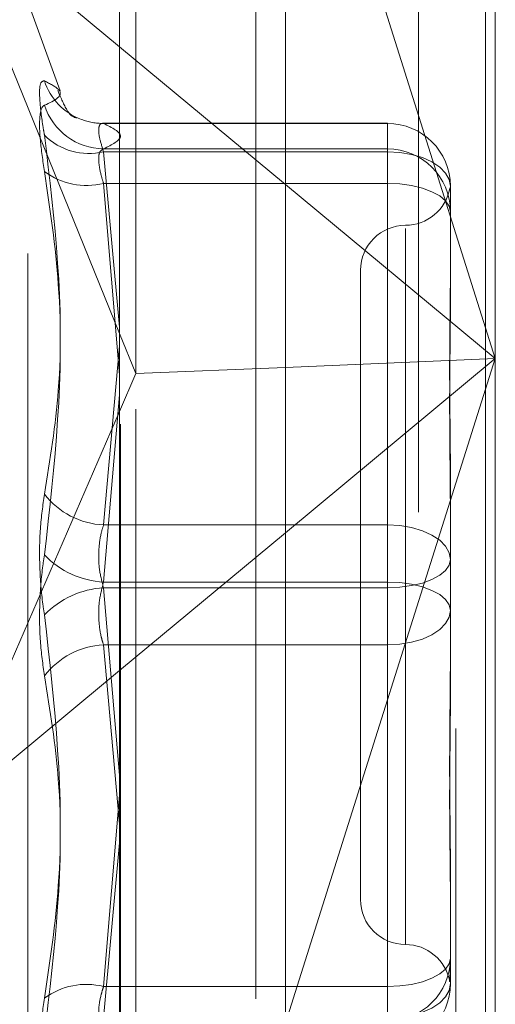
# Model space of a CAD drawing. Units: inches. Extents: x 0 to 23.4, y 0 to 16.5.
# Drawn here: x 11.2 to 11.3, y 9.5 to 9.6 of the extents above; entities that cross this region are included whole.
import ezdxf

# ---------------------------------------------------------------- set-up
doc = ezdxf.new("R2010")
doc.units = ezdxf.units.IN
doc.header["$MEASUREMENT"] = 0
doc.linetypes.add('HIDDEN', pattern=[0.07500000000000001, 0.05, -0.025])

msp = doc.modelspace()

# ---------------------------------------------------------------- linework, layer by layer
at = {"color": 7, "linetype": 'Continuous', "lineweight": 15}
for p, q in [((11.2507384073, 10.4263546017), (11.2507384073, 5.4637046017)), ((11.2726634073, 10.4263546017), (11.2726634073, 5.4637046017)), ((11.2325777292, 10.4071940678), (11.2325777292, 5.4828651356)), ((11.2325777292, 9.6383251362), (11.2507384073, 9.6232602924)), ((11.2325777292, 9.6069480409), (11.2343732016, 9.6025359753)), ((11.2325777292, 9.5984035782), (11.2343732016, 9.6025359753)), ((11.2507384073, 9.6032181265), (11.2343732016, 9.6025359753)), ((11.2507384073, 9.5850937858), (11.2325777292, 9.570028942))]:
    msp.add_line(p, q, dxfattribs=at)
at = {"color": 7, "linetype": 'HIDDEN', "lineweight": 0}
for p, q in [((11.2694134073, 5.4637046017), (11.2694134073, 10.4263546017)), ((11.2726634073, 10.4263546017), (11.2726634073, 5.4637046017)), ((11.2474884073, 5.7340921017), (11.2474884073, 10.1559671017)), ((11.2474884073, 9.6987133069), (11.2474884073, 9.4997169176)), ((11.2737432803, 9.6904522168), (11.2737432803, 9.6041770391)), ((11.2326884221, 9.4970102883), (11.2326884221, 9.6886276354)), ((11.2343732016, 9.6025359753), (11.2343732016, 9.6876324328)), ((11.2653193827, 9.6873725656), (11.2653193827, 9.4957552185)), ((11.2737432803, 9.6041770391), (11.2507384073, 9.676921499)), ((11.2133019325, 9.6543150053), (11.2325777292, 9.6383251362)), ((11.2133019325, 9.6543150053), (11.2325777292, 9.6069480409)), ((11.2260710306, 9.6334969062), (11.2225207807, 9.6432511377)), ((11.2225207807, 9.5156880568), (11.2225207807, 9.6431211466)), ((11.2276728097, 9.6306102475), (11.2277113474, 9.6305979368)), ((11.2619322567, 9.6299406775), (11.2307205972, 9.6299406775)), ((11.2308186237, 9.6299294851), (11.2619322567, 9.6299294851)), ((11.2619322567, 9.6299294851), (11.2619322567, 9.6299406775)), ((11.2619322567, 9.6299406775), (11.2619322567, 9.6268301626)), ((11.2619322567, 9.6299294851), (11.2619322567, 9.6271450245)), ((11.2619322567, 9.6271450245), (11.2308186237, 9.6271450245)), ((11.2619322567, 9.6233657755), (11.2619322567, 9.6271450245)), ((11.2619322567, 9.6268301626), (11.2308186237, 9.6268301626)), ((11.2308186237, 9.6268301626), (11.2325777292, 9.6076430823)), ((11.2619322567, 9.5859683113), (11.2619322567, 9.6268301626)), ((11.2308186237, 9.6233657755), (11.2619322567, 9.6233657755)), ((11.2325777292, 9.6024145514), (11.2308186237, 9.6233657755)), ((11.2507384073, 9.6232602924), (11.2737432803, 9.6041770391)), ((11.2619322567, 9.6233657755), (11.2619322567, 9.5797194636)), ((11.2688220205, 9.6230509137), (11.2688220205, 9.6135378236)), ((11.2639007607, 9.6184331836), (11.2639007607, 9.5400407544)), ((11.2589795008, 9.6138534206), (11.2589795008, 9.5449557828)), ((11.2688220205, 9.6135378236), (11.2688220205, 9.6101051098)), ((11.2325777292, 9.6055829308), (11.2308186237, 9.5859683113)), ((11.2507384073, 9.5314325792), (11.2737432803, 9.6041770391)), ((11.2737432803, 9.6041770391), (11.2507384073, 9.5850937858)), ((11.2737432803, 9.6041770391), (11.2507384073, 9.6032181265)), ((11.2737432803, 9.6041770391), (11.2737432803, 9.4988348698)), ((11.2343732016, 9.4986330258), (11.2343732016, 9.6025359753)), ((11.2308186237, 9.5797194636), (11.2325777292, 9.6002140144)), ((11.2133019325, 9.5540390729), (11.2325777292, 9.5984035782)), ((11.2688220205, 9.5917021524), (11.2688220205, 9.5821890623)), ((11.2308186237, 9.5859683113), (11.2619322567, 9.5859683113)), ((11.2619322567, 9.5859683113), (11.2619322567, 9.5790897398)), ((11.2688220205, 9.5821890623), (11.2688220205, 9.5720277191)), ((11.2619322567, 9.5797194636), (11.2308186237, 9.5797194636)), ((11.2619322567, 9.5728408921), (11.2619322567, 9.5797194636)), ((11.2619322567, 9.5790897398), (11.2308186237, 9.5790897398)), ((11.2308186237, 9.5790897398), (11.2325777292, 9.558595189)), ((11.2619322567, 9.5354434279), (11.2619322567, 9.5790897398)), ((11.2308186237, 9.5728408921), (11.2619322567, 9.5728408921)), ((11.2325777292, 9.5532262726), (11.2308186237, 9.5728408921)), ((11.2619322567, 9.5728408921), (11.2619322567, 9.5319790408)), ((11.2688220205, 9.5720277191), (11.2688220205, 9.567107051)), ((11.2325777292, 9.570028942), (11.2133019325, 9.5540390729)), ((11.2325777292, 9.556394652), (11.2308186237, 9.5354434279)), ((11.2308186237, 9.5319790408), (11.2325777292, 9.5511661211)), ((11.2688220205, 9.5487040936), (11.2688220205, 9.5385427504)), ((11.2688220205, 9.5385427504), (11.2688220205, 9.5378944972)), ((11.2688220205, 9.5378944972), (11.2688220205, 9.5364065429)), ((11.2308186237, 9.5354434279), (11.2619322567, 9.5354434279)), ((11.2619322567, 9.5354434279), (11.2619322567, 9.5316641789)), ((11.2688220205, 9.5364065429), (11.2688220205, 9.5357582897))]:
    msp.add_line(p, q, dxfattribs=at)
at = {"color": 7, "linetype": 'HIDDEN', "lineweight": 0, "flags": 128}
for points in [[(11.2688220205, 9.6230509137), (11.2686896356, 9.6237882086), (11.2682975685, 9.6244971696), (11.2676608859, 9.6251505519), (11.2668040554, 9.6257232462), (11.2657600044, 9.6261932443), (11.2645688552, 9.6265424844), (11.263276383, 9.6267575454), (11.2619322567, 9.6268301626)], [(11.2688220205, 9.620266453), (11.2686896356, 9.6208711009), (11.2682975685, 9.6214525124), (11.2676608859, 9.6219883444), (11.2668040554, 9.622458005), (11.2657600044, 9.6228434455), (11.2645688552, 9.6231298537), (11.263276383, 9.6233062229), (11.2619322567, 9.6233657755)], [(11.2619322567, 9.5859683113), (11.263276383, 9.5858956941), (11.2645688552, 9.5856806331), (11.2657600044, 9.585331393), (11.2668040554, 9.5848613949), (11.2676608859, 9.5842887005), (11.2682975685, 9.5836353183), (11.2686896356, 9.5829263572), (11.2688220205, 9.5821890623)], [(11.2619322567, 9.5790897398), (11.263276383, 9.5791492925), (11.2645688552, 9.5793256617), (11.2657600044, 9.5796120699), (11.2668040554, 9.5799975104), (11.2676608859, 9.580467171), (11.2682975685, 9.581003003), (11.2686896356, 9.5815844145), (11.2688220205, 9.5821890623)], [(11.2688220205, 9.5766201411), (11.2686896356, 9.5772247889), (11.2682975685, 9.5778062004), (11.2676608859, 9.5783420324), (11.2668040554, 9.578811693), (11.2657600044, 9.5791971335), (11.2645688552, 9.5794835417), (11.263276383, 9.5796599109), (11.2619322567, 9.5797194636)], [(11.2688220205, 9.5766201411), (11.2686896356, 9.5758828462), (11.2682975685, 9.5751738851), (11.2676608859, 9.5745205028), (11.2668040554, 9.5739478085), (11.2657600044, 9.5734778104), (11.2645688552, 9.5731285703), (11.263276383, 9.5729135093), (11.2619322567, 9.5728408921)], [(11.2619322567, 9.5354434279), (11.263276383, 9.5355029805), (11.2645688552, 9.5356793497), (11.2657600044, 9.5359657579), (11.2668040554, 9.5363511984), (11.2676608859, 9.536820859), (11.2682975685, 9.537356691), (11.2686896356, 9.5379381025), (11.2688220205, 9.5385427504)], [(11.2619322567, 9.5319790408), (11.263276383, 9.532051658), (11.2645688552, 9.532266719), (11.2657600044, 9.5326159591), (11.2668040554, 9.5330859572), (11.2676608859, 9.5336586515), (11.2682975685, 9.5343120338), (11.2686896356, 9.5350209948), (11.2688220205, 9.5357582897)]]:
    msp.add_lwpolyline(points, dxfattribs=at)
at = {"color": 7, "linetype": 'HIDDEN', "lineweight": 0}
for centre, radius, start, end in [((11.2307844405, 9.6366968146), 0.00677359259302, 198.0544575819, 249.3525550308), ((11.2309047808, 9.6340383335), 0.006893847402576, 197.8926791388, 269.2839169643), ((11.230761351, 9.6366638905), 0.0067346489698157, 249.4376041612, 270.487259603), ((11.2619378484, 9.6230453129), 0.0068841744297492, 0.046613871, 90.0465381473), ((11.2291987849, 9.6335270558), 0.006890011366578, 225.2060506432, 283.597492798), ((11.2619378484, 9.6202608523), 0.0068841744297492, 0.046613871, 90.0465381473), ((11.2289455637, 9.6308707792), 0.0077352073902379, 233.4988701825, 284.0133132982), ((11.2639007607, 9.6236959403), 0.0049212598425205, 270, 349.7268446812), ((11.2639007607, 9.6138534206), 0.0049212598425203, 90, 180), ((11.2312511549, 9.5946858948), 0.0087283071373218, 217.6919548326, 267.1595444447), ((11.23133102, 9.589382854), 0.0096769656334218, 223.7811123311, 266.9647631698), ((11.23133102, 9.5694263494), 0.0096769656334169, 93.0352368302, 136.2188876689), ((11.2312511549, 9.5641233086), 0.008728307137326, 92.8404555554, 142.3080451675), ((11.2639007607, 9.5449557828), 0.0049212598425203, 180, 270), ((11.2639007607, 9.5351132631), 0.0049212598425203, 10.2853993737, 90), ((11.2619378484, 9.5385483511), 0.0068841744297538, 269.9534618528, 359.953386129), ((11.2289455637, 9.5279384242), 0.0077352073902332, 75.9866867018, 126.5011298175), ((11.2619378484, 9.5357638904), 0.0068841744297538, 269.9534618528, 359.953386129), ((11.2619322567, 9.5357582897), 0.0068897637795278, 270, 0)]:
    msp.add_arc(centre, radius, start, end, dxfattribs=at)
for points, knots in [([(11.22434436346922, 9.634597537399362), (11.22416822951986, 9.63456739586409), (11.22381582803277, 9.634507089932773), (11.22377831335279, 9.63269031709683), (11.2240261857109, 9.630490611358518), (11.22428288266926, 9.628995647510074), (11.22434436346922, 9.628637592728667)], [0, 0, 0, 0, 0.3031799493560831, 0.6065898448026836, 0.9057753889710304, 1, 1, 1, 1]), ([(11.22434436346922, 9.634597537399362), (11.22495479533205, 9.634274000271931), (11.22704008792462, 9.63316876704881), (11.22546111822036, 9.632437502261693), (11.22434436346922, 9.631920302075303)], [0, 0, 0, 0, 0.2927319959829794, 1, 1, 1, 1]), ([(11.22788147539177, 9.630543590087623), (11.22756936740284, 9.630594332204051), (11.22705453507049, 9.630678032984152), (11.22615337336682, 9.632717420627705), (11.2257985249954, 9.633520465609605)], [0, 0, 0, 0, 0.6062322999553956, 1, 1, 1, 1]), ([(11.22434436346922, 9.62465287038588), (11.22416822951986, 9.625857231918609), (11.22381582803277, 9.628266868429115), (11.22377831335279, 9.630747559585606), (11.2240261857109, 9.631757263981454), (11.22428288266926, 9.63188879857711), (11.22434436346922, 9.631920302075303)], [0, 0, 0, 0, 0.3031799493560638, 0.6065898448025153, 0.9057753889708369, 1, 1, 1, 1]), ([(11.2308186236518, 9.629929485108626), (11.23072523602071, 9.62993374296501), (11.2304577467928, 9.629945938699107), (11.23024576825924, 9.629510133607658), (11.23031582999824, 9.628443195935207), (11.23065113274181, 9.627367497195582), (11.2308186236518, 9.626830162609972)], [0, 0, 0, 0, 0.1488797913318189, 0.4264348497932933, 0.7134919090687809, 0.9999999999999999, 0.9999999999999999, 0.9999999999999999, 0.9999999999999999]), ([(11.2308186236518, 9.627145024469302), (11.23173818391792, 9.62760397348337), (11.23359767629475, 9.62853203902127), (11.23175171573129, 9.629460279935799), (11.2308186236518, 9.629929485108626)], [0, 0, 0, 0, 0.4945222027132682, 1, 1, 1, 1]), ([(11.22434436346922, 9.589349268713192), (11.22495479533205, 9.593131368660444), (11.22704008792463, 9.60605137740274), (11.22546111822036, 9.619280826600397), (11.22434436346922, 9.628637592728667)], [0, 0, 0, 0, 0.2927319959829858, 1, 1, 1, 1]), ([(11.2308186236518, 9.623365775535463), (11.23072523602071, 9.623671204445388), (11.23045774679279, 9.6245460413199), (11.23024576825924, 9.625800326242906), (11.23031582999824, 9.626857250719796), (11.23065113274181, 9.627049161112966), (11.2308186236518, 9.627145024469302)], [0, 0, 0, 0, 0.1488797913320847, 0.426434849793246, 0.7134919090688387, 1, 1, 1, 1]), ([(11.22434436346922, 9.62465287038588), (11.22495479533205, 9.6205472333112), (11.22704008792463, 9.606521991345781), (11.22546111822036, 9.59256127736101), (11.22434436346922, 9.582687311046351)], [0, 0, 0, 0, 0.29273199598303, 1, 1, 1, 1]), ([(11.26882202050189, 9.622402660499697), (11.26882201483627, 9.622406698153991), (11.26882152694265, 9.622754399581755), (11.26875608789958, 9.622963990317698), (11.26874678828231, 9.622825615154122), (11.26874620620686, 9.622816954068012)], [0, 0, 0, 0, 0.010893498994931, 0.9380905044243857, 1, 1, 1, 1]), ([(11.26882202050189, 9.591702152432726), (11.26882201444703, 9.591737432751453), (11.26882149303418, 9.594775587159432), (11.26875216321276, 9.598664849728884), (11.26872776598176, 9.605115589562601), (11.26879337046121, 9.609432937640868), (11.26882186154696, 9.612711613523055), (11.26882201502742, 9.613509368588703), (11.26882202050189, 9.613537823582444)], [0, 0, 0, 0, 0.0044186914454984, 0.3805143314232997, 0.5000020268401015, 0.8761189857769839, 0.9955813085544799, 1, 1, 1, 1]), ([(11.26882202050189, 9.610105109766685), (11.26882201444703, 9.610073869408959), (11.26882149303418, 9.607383615070075), (11.26875216321276, 9.603685536481093), (11.26872776598176, 9.5969501951749), (11.26879337046121, 9.591992728928288), (11.26882186154696, 9.587851105643894), (11.26882201502742, 9.586818322501905), (11.26882202050189, 9.58678148433051)], [0, 0, 0, 0, 0.0044186914455207, 0.3805143314233371, 0.5000020268401776, 0.8761189857769345, 0.9955813085544964, 1, 1, 1, 1]), ([(11.22434436346922, 9.589349268713192), (11.22416822951986, 9.588114765645196), (11.22381582803278, 9.585644823203372), (11.22377831335279, 9.581347359210936), (11.2240261857109, 9.578137949076778), (11.22428288266926, 9.576511450632674), (11.22434436346922, 9.576121892353077)], [0, 0, 0, 0, 0.3031799493561053, 0.606589844802451, 0.9057753889708682, 1, 1, 1, 1]), ([(11.2308186236518, 9.585968311272879), (11.23072523602071, 9.585667140219334), (11.2304577467928, 9.584804499078917), (11.23024576825924, 9.583114409064468), (11.23031582999824, 9.580990546915121), (11.23065113274181, 9.579722937782329), (11.2308186236518, 9.579089739840384)], [0, 0, 0, 0, 0.1488797913321788, 0.4264348497932247, 0.7134919090689529, 1, 1, 1, 1]), ([(11.22434436346922, 9.569459934686233), (11.22416822951986, 9.570694437754229), (11.22381582803277, 9.573164380196054), (11.22377831335279, 9.577461844188491), (11.2240261857109, 9.58067125432265), (11.22428288266926, 9.582297752766753), (11.22434436346922, 9.582687311046351)], [0, 0, 0, 0, 0.3031799493560544, 0.6065898448025722, 0.905775388970817, 1, 1, 1, 1]), ([(11.2308186236518, 9.572840892126552), (11.23072523602071, 9.573142063180093), (11.2304577467928, 9.574004704320506), (11.23024576825924, 9.575694794334959), (11.23031582999824, 9.577818656484304), (11.23065113274181, 9.579086265617097), (11.2308186236518, 9.579719463559044)], [0, 0, 0, 0, 0.1488797913320764, 0.4264348497930318, 0.7134919090687273, 1, 1, 1, 1]), ([(11.22434436346922, 9.534156333013543), (11.22495479533205, 9.538261970088227), (11.22704008792462, 9.552287212053646), (11.22546111822036, 9.566247926038416), (11.22434436346922, 9.576121892353077)], [0, 0, 0, 0, 0.292731995983004, 1, 1, 1, 1]), ([(11.26882202050189, 9.548704093632745), (11.26882201444703, 9.54873533399047), (11.26882149303418, 9.551425588329367), (11.26875216321276, 9.555123666918332), (11.26872776598176, 9.561859008224532), (11.26879337046121, 9.566816474471128), (11.26882186154697, 9.570958097755543), (11.26882201502742, 9.571990880897523), (11.26882202050189, 9.572027719068917)], [0, 0, 0, 0, 0.0044186914454171, 0.380514331423317, 0.5000020268400956, 0.8761189857770822, 0.9955813085546349, 1, 1, 1, 1]), ([(11.22434436346922, 9.569459934686233), (11.22495479533205, 9.565677834738983), (11.22704008792462, 9.552757825996686), (11.22546111822036, 9.539528376799032), (11.22434436346922, 9.53017161067076)], [0, 0, 0, 0, 0.2927319959830097, 1, 1, 1, 1]), ([(11.26882202050189, 9.567107050966701), (11.26882201444703, 9.567071770647976), (11.26882149303417, 9.564033616240014), (11.26875216321276, 9.560144353670548), (11.26872776598176, 9.553693613836828), (11.26879337046121, 9.549376265758562), (11.26882186154696, 9.546097589876377), (11.26882201502742, 9.545299834810725), (11.26882202050189, 9.545271379816986)], [0, 0, 0, 0, 0.0044186914454248, 0.3805143314232452, 0.5000020268401475, 0.87611898577698, 0.995581308554493, 1, 1, 1, 1]), ([(11.26882202050189, 9.53640654289973), (11.26882201444703, 9.53640250293873), (11.26882149303418, 9.536054602869676), (11.26875216321276, 9.53586341888916), (11.26872776598176, 9.536148020361647), (11.26879337046121, 9.536788138529955), (11.26882186154696, 9.53765108593222), (11.26882201502742, 9.537886114008533), (11.26882202050189, 9.537894497186187)], [0, 0, 0, 0, 0.0044186914454644, 0.3805143314233147, 0.5000020268400537, 0.8761189857770096, 0.9955813085545265, 1, 1, 1, 1]), ([(11.2308186236518, 9.535443427863965), (11.23072523602071, 9.535137998954038), (11.2304577467928, 9.534263162079526), (11.23024576825924, 9.53300887715652), (11.23031582999824, 9.531951952679627), (11.23065113274181, 9.53176004228646), (11.2308186236518, 9.531664178930127)], [0, 0, 0, 0, 0.1488797913321808, 0.426434849793275, 0.7134919090689187, 1, 1, 1, 1]), ([(11.22434436346922, 9.534156333013543), (11.22416822951986, 9.53295197148082), (11.22381582803278, 9.530542334970313), (11.22377831335279, 9.528061643813817), (11.2240261857109, 9.527051939417973), (11.22428288266926, 9.526920404822315), (11.22434436346922, 9.526888901324124)], [0, 0, 0, 0, 0.3031799493560136, 0.6065898448027031, 0.9057753889709707, 1, 1, 1, 1])]:
    msp.add_open_spline(points, degree=3, knots=knots, dxfattribs=at)

doc.saveas('drawing.dxf')
